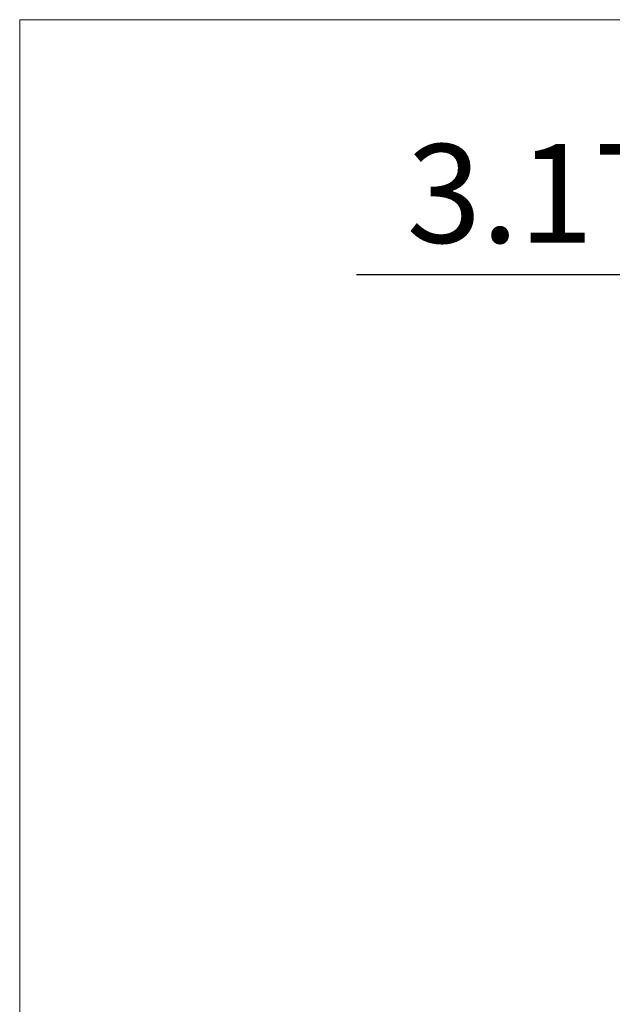
# Model space of a CAD drawing. Units: millimetres. Extents: x -29.6 to 37.3, y -42.5 to 27.3.
# Drawn here: x -29.6 to -8.6, y -7.6 to 27.3 of the extents above; entities that cross this region are included whole.
import ezdxf

# ---------------------------------------------------------------- set-up
doc = ezdxf.new("R2010")
doc.units = ezdxf.units.MM
doc.header["$PDMODE"] = 3
doc.layers.get('DEFPOINTS').update_dxf_attribs({"linetype": 'CONTINUOUS', "lineweight": 25})
doc.layers.add('2', color=7, linetype='CONTINUOUS', lineweight=25)
doc.layers.add('INFTOTAL', color=9, linetype='CONTINUOUS', lineweight=18)
doc.styles.get("Standard").update_dxf_attribs({"font": 'monos.ttf'})
doc.dimstyles.new('ISO-25', dxfattribs={"dimtxt": 2.5, "dimasz": 2.5, "dimexe": 1.25, "dimexo": 0.625, "dimtad": 1, "dimdsep": 46, "dimtxsty": 'STANDARD', "dimcen": 2.5, "dimadec": 0, "dimazin": 0, "dimtfac": 1, "dimtmove": 0, "dimatfit": 3, "dimfxl": 1, "dimarcsym": 0})

# ---------------------------------------------------------------- blocks, each defined once
blk = doc.blocks.new('*D4')
at = {"layer": '2', "color": 0, "lineweight": -2}
for p, q in [((0.14, 8.265), (0.14, 19.538)), ((3.31, 8.265), (3.31, 19.538)), ((-2.36, 18.288), (-17.697, 18.288)), ((3.31, 18.288), (0.14, 18.288)), ((5.81, 18.288), (8.31, 18.288))]:
    blk.add_line(p, q, dxfattribs=at)
at = {"layer": '2', "color": 0}
for points in [[(-2.36, 18.705), (-2.36, 17.872), (0.14, 18.288)], [(5.81, 18.705), (5.81, 17.872), (3.31, 18.288)]]:
    blk.add_solid(points, dxfattribs=at)
at = {"layer": 'DEFPOINTS', "color": 0}
for p in [(3.31, 18.288), (0.14, 7.64), (3.31, 7.64)]:
    blk.add_point(p, dxfattribs=at)
at = {"layer": '2', "color": 0, "insert": (-11.278, 20.725), "char_height": 3.5, "attachment_point": 5}
blk.add_mtext('3.17', dxfattribs=at)

msp = doc.modelspace()

# ---------------------------------------------------------------- linework, layer by layer
at = {"layer": 'INFTOTAL'}
for p, q in [((11.735, 27.345), (-29.645, 27.345)), ((-29.645, 27.345), (-29.645, -28.079))]:
    msp.add_line(p, q, dxfattribs=at)

# ---------------------------------------------------------------- dimensions: what is measured, and where the dimension line sits
at = {"layer": '2'}
dim = msp.add_linear_dim(base=(3.31, 18.288), p1=(0.14, 7.64), p2=(3.31, 7.64), dimstyle='ISO-25', override={"dimtxt": 3.5}, dxfattribs=at)
dim.commit()
dim.dimension.update_dxf_attribs({"geometry": '*D4', "text_midpoint": (-11.278, 18.288), "dimtype": 160})

doc.saveas('drawing.dxf')
